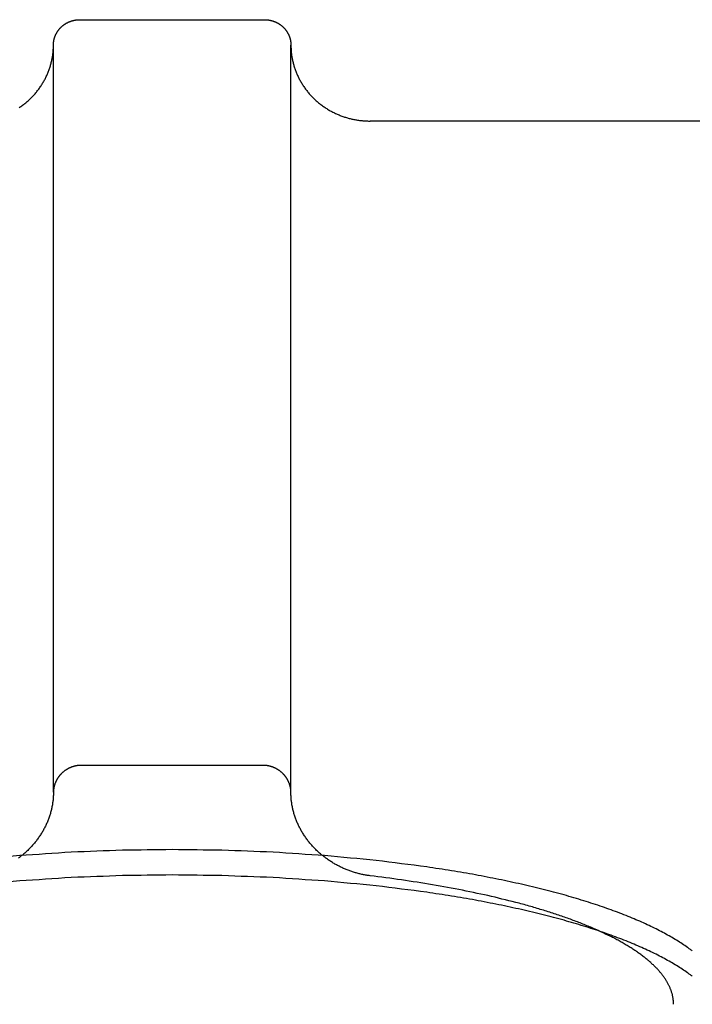
# Model space of a CAD drawing. Units: inches. Extents: x -3402 to 3730, y -1367 to 6062.
# Drawn here: x 202 to 227, y 2177 to 2214 of the extents above; entities that cross this region are included whole.
import ezdxf

# ---------------------------------------------------------------- set-up
doc = ezdxf.new("R2010")
doc.units = ezdxf.units.IN
doc.layers.add('Elverdal_Swing', color=7, linetype='Continuous', true_color=0xb5c1a2)

msp = doc.modelspace()

# ---------------------------------------------------------------- linework, layer by layer
at = {"layer": 'Elverdal_Swing'}
for points in [[(203.898, 2213.852), (203.906, 2213.853), (203.914, 2213.855), (203.921, 2213.856)], [(203.921, 2213.856), (203.929, 2213.857), (203.937, 2213.858), (203.945, 2213.86)], [(203.945, 2213.86), (203.952, 2213.861), (203.96, 2213.862), (203.968, 2213.863)], [(203.968, 2213.863), (203.975, 2213.864), (203.983, 2213.865), (203.991, 2213.866)], [(203.991, 2213.866), (203.998, 2213.866), (204.006, 2213.867), (204.014, 2213.868)], [(204.014, 2213.868), (204.021, 2213.869), (204.029, 2213.869), (204.036, 2213.87)], [(204.036, 2213.87), (204.044, 2213.87), (204.051, 2213.871), (204.059, 2213.871)], [(204.059, 2213.871), (204.066, 2213.871), (204.074, 2213.872), (204.081, 2213.872)], [(204.081, 2213.872), (204.089, 2213.872), (204.096, 2213.872), (204.103, 2213.872)], [(204.103, 2213.872), (206.437, 2213.872), (208.77, 2213.872), (211.103, 2213.872)], [(211.103, 2213.872), (211.11, 2213.872), (211.117, 2213.872), (211.125, 2213.872)], [(211.125, 2213.872), (211.132, 2213.872), (211.14, 2213.871), (211.147, 2213.871)], [(211.147, 2213.871), (211.155, 2213.871), (211.162, 2213.87), (211.17, 2213.87)], [(211.17, 2213.87), (211.177, 2213.869), (211.185, 2213.869), (211.192, 2213.868)], [(211.192, 2213.868), (211.2, 2213.867), (211.208, 2213.866), (211.215, 2213.866)], [(211.215, 2213.866), (211.223, 2213.865), (211.231, 2213.864), (211.238, 2213.863)], [(211.238, 2213.863), (211.246, 2213.862), (211.254, 2213.861), (211.261, 2213.86)], [(211.261, 2213.86), (211.269, 2213.858), (211.277, 2213.857), (211.285, 2213.856)], [(211.285, 2213.856), (211.292, 2213.855), (211.3, 2213.853), (211.308, 2213.852)], [(203.296, 2213.478), (203.301, 2213.485), (203.306, 2213.491), (203.311, 2213.498)], [(203.311, 2213.498), (203.317, 2213.504), (203.322, 2213.511), (203.327, 2213.517)], [(203.327, 2213.517), (203.333, 2213.524), (203.338, 2213.53), (203.344, 2213.536)], [(203.344, 2213.536), (203.349, 2213.542), (203.355, 2213.548), (203.361, 2213.555)], [(203.361, 2213.555), (203.367, 2213.561), (203.372, 2213.567), (203.378, 2213.573)], [(203.378, 2213.573), (203.384, 2213.579), (203.39, 2213.585), (203.397, 2213.591)], [(203.397, 2213.591), (203.403, 2213.597), (203.409, 2213.603), (203.415, 2213.608)], [(203.415, 2213.608), (203.421, 2213.614), (203.428, 2213.62), (203.434, 2213.625)], [(203.434, 2213.625), (203.44, 2213.631), (203.447, 2213.636), (203.453, 2213.641)], [(203.453, 2213.641), (203.46, 2213.647), (203.467, 2213.652), (203.473, 2213.658)], [(203.473, 2213.658), (203.48, 2213.662), (203.487, 2213.667), (203.493, 2213.672)], [(203.493, 2213.672), (203.5, 2213.677), (203.507, 2213.683), (203.514, 2213.688)], [(203.514, 2213.688), (203.521, 2213.692), (203.528, 2213.697), (203.535, 2213.702)], [(203.535, 2213.702), (203.542, 2213.706), (203.549, 2213.711), (203.556, 2213.716)], [(203.556, 2213.716), (203.564, 2213.72), (203.571, 2213.724), (203.578, 2213.728)], [(203.578, 2213.728), (203.585, 2213.733), (203.593, 2213.737), (203.6, 2213.741)], [(203.6, 2213.741), (203.607, 2213.745), (203.614, 2213.749), (203.622, 2213.753)], [(203.622, 2213.753), (203.629, 2213.757), (203.637, 2213.761), (203.644, 2213.765)], [(203.644, 2213.765), (203.652, 2213.768), (203.659, 2213.772), (203.667, 2213.775)], [(203.667, 2213.775), (203.674, 2213.779), (203.682, 2213.782), (203.689, 2213.786)], [(203.689, 2213.786), (203.697, 2213.789), (203.705, 2213.792), (203.712, 2213.795)], [(203.712, 2213.795), (203.72, 2213.798), (203.728, 2213.801), (203.735, 2213.804)], [(203.735, 2213.804), (203.743, 2213.807), (203.751, 2213.81), (203.759, 2213.813)], [(203.759, 2213.813), (203.766, 2213.816), (203.774, 2213.819), (203.782, 2213.821)], [(203.782, 2213.821), (203.789, 2213.823), (203.797, 2213.826), (203.805, 2213.828)], [(203.805, 2213.828), (203.813, 2213.83), (203.821, 2213.833), (203.828, 2213.835)], [(203.828, 2213.835), (203.836, 2213.837), (203.844, 2213.839), (203.852, 2213.841)], [(203.852, 2213.841), (203.859, 2213.843), (203.867, 2213.845), (203.875, 2213.847)], [(203.875, 2213.847), (203.883, 2213.849), (203.891, 2213.85), (203.898, 2213.852)], [(211.308, 2213.852), (211.316, 2213.85), (211.323, 2213.849), (211.331, 2213.847)], [(211.331, 2213.847), (211.339, 2213.845), (211.347, 2213.843), (211.354, 2213.841)], [(211.354, 2213.841), (211.362, 2213.839), (211.37, 2213.837), (211.378, 2213.835)], [(211.378, 2213.835), (211.386, 2213.833), (211.393, 2213.83), (211.401, 2213.828)], [(211.401, 2213.828), (211.409, 2213.826), (211.417, 2213.823), (211.424, 2213.821)], [(211.424, 2213.821), (211.432, 2213.819), (211.44, 2213.816), (211.448, 2213.813)], [(211.448, 2213.813), (211.455, 2213.81), (211.463, 2213.807), (211.471, 2213.804)], [(211.471, 2213.804), (211.478, 2213.801), (211.486, 2213.798), (211.494, 2213.795)], [(211.494, 2213.795), (211.501, 2213.792), (211.509, 2213.789), (211.517, 2213.786)], [(211.517, 2213.786), (211.524, 2213.782), (211.532, 2213.779), (211.539, 2213.775)], [(211.539, 2213.775), (211.547, 2213.772), (211.554, 2213.768), (211.562, 2213.765)], [(211.562, 2213.765), (211.569, 2213.761), (211.577, 2213.757), (211.584, 2213.753)], [(211.584, 2213.753), (211.592, 2213.749), (211.599, 2213.745), (211.606, 2213.741)], [(211.606, 2213.741), (211.614, 2213.737), (211.621, 2213.733), (211.628, 2213.728)], [(211.628, 2213.728), (211.635, 2213.724), (211.643, 2213.72), (211.65, 2213.716)], [(211.65, 2213.716), (211.657, 2213.711), (211.664, 2213.706), (211.671, 2213.702)], [(211.671, 2213.702), (211.678, 2213.697), (211.685, 2213.692), (211.692, 2213.688)], [(211.692, 2213.688), (211.699, 2213.683), (211.706, 2213.677), (211.713, 2213.672)], [(211.713, 2213.672), (211.72, 2213.667), (211.726, 2213.662), (211.733, 2213.658)], [(211.733, 2213.658), (211.74, 2213.652), (211.746, 2213.647), (211.753, 2213.641)], [(211.753, 2213.641), (211.759, 2213.636), (211.766, 2213.631), (211.772, 2213.625)], [(211.772, 2213.625), (211.779, 2213.62), (211.785, 2213.614), (211.791, 2213.608)], [(211.791, 2213.608), (211.797, 2213.603), (211.804, 2213.597), (211.81, 2213.591)], [(211.81, 2213.591), (211.816, 2213.585), (211.822, 2213.579), (211.828, 2213.573)], [(211.828, 2213.573), (211.834, 2213.567), (211.839, 2213.561), (211.845, 2213.555)], [(211.845, 2213.555), (211.851, 2213.548), (211.857, 2213.542), (211.862, 2213.536)], [(211.862, 2213.536), (211.868, 2213.53), (211.873, 2213.524), (211.879, 2213.517)], [(211.879, 2213.517), (211.884, 2213.511), (211.89, 2213.504), (211.895, 2213.498)], [(211.895, 2213.498), (211.9, 2213.491), (211.905, 2213.485), (211.91, 2213.478)], [(203.125, 2213.109), (203.127, 2213.116), (203.128, 2213.124), (203.13, 2213.131)], [(203.13, 2213.131), (203.132, 2213.139), (203.134, 2213.146), (203.136, 2213.154)], [(203.136, 2213.154), (203.138, 2213.161), (203.14, 2213.169), (203.142, 2213.176)], [(203.142, 2213.176), (203.145, 2213.183), (203.147, 2213.191), (203.149, 2213.198)], [(203.149, 2213.198), (203.152, 2213.206), (203.154, 2213.213), (203.157, 2213.221)], [(203.157, 2213.221), (203.159, 2213.228), (203.162, 2213.236), (203.165, 2213.243)], [(203.165, 2213.243), (203.168, 2213.25), (203.171, 2213.258), (203.174, 2213.265)], [(203.174, 2213.265), (203.177, 2213.273), (203.18, 2213.28), (203.183, 2213.287)], [(203.183, 2213.287), (203.187, 2213.295), (203.19, 2213.302), (203.193, 2213.31)], [(203.193, 2213.31), (203.197, 2213.317), (203.2, 2213.324), (203.204, 2213.331)], [(203.204, 2213.331), (203.208, 2213.338), (203.212, 2213.346), (203.215, 2213.353)], [(203.215, 2213.353), (203.219, 2213.36), (203.223, 2213.367), (203.227, 2213.374)], [(203.227, 2213.374), (203.231, 2213.381), (203.236, 2213.388), (203.24, 2213.395)], [(203.24, 2213.395), (203.244, 2213.403), (203.249, 2213.409), (203.253, 2213.417)], [(203.253, 2213.417), (203.257, 2213.423), (203.262, 2213.43), (203.267, 2213.437)], [(203.267, 2213.437), (203.271, 2213.444), (203.276, 2213.451), (203.281, 2213.458)], [(203.281, 2213.458), (203.286, 2213.464), (203.291, 2213.471), (203.296, 2213.478)], [(211.91, 2213.478), (211.915, 2213.471), (211.92, 2213.464), (211.925, 2213.458)], [(211.925, 2213.458), (211.93, 2213.451), (211.935, 2213.444), (211.94, 2213.437)], [(211.94, 2213.437), (211.944, 2213.43), (211.949, 2213.423), (211.953, 2213.417)], [(211.953, 2213.417), (211.958, 2213.409), (211.962, 2213.403), (211.966, 2213.395)], [(211.966, 2213.395), (211.971, 2213.388), (211.975, 2213.381), (211.979, 2213.374)], [(211.979, 2213.374), (211.983, 2213.367), (211.987, 2213.36), (211.991, 2213.353)], [(211.991, 2213.353), (211.995, 2213.346), (211.998, 2213.338), (212.002, 2213.331)], [(212.002, 2213.331), (212.006, 2213.324), (212.009, 2213.317), (212.013, 2213.31)], [(212.013, 2213.31), (212.016, 2213.302), (212.02, 2213.295), (212.023, 2213.287)], [(212.023, 2213.287), (212.026, 2213.28), (212.029, 2213.273), (212.032, 2213.265)], [(212.032, 2213.265), (212.035, 2213.258), (212.038, 2213.25), (212.041, 2213.243)], [(212.041, 2213.243), (212.044, 2213.236), (212.047, 2213.228), (212.049, 2213.221)], [(212.049, 2213.221), (212.052, 2213.213), (212.054, 2213.206), (212.057, 2213.198)], [(212.057, 2213.198), (212.059, 2213.191), (212.062, 2213.183), (212.064, 2213.176)], [(212.064, 2213.176), (212.066, 2213.169), (212.068, 2213.161), (212.07, 2213.154)], [(212.07, 2213.154), (212.072, 2213.146), (212.074, 2213.139), (212.076, 2213.131)], [(212.076, 2213.131), (212.078, 2213.124), (212.08, 2213.116), (212.081, 2213.109)], [(203.097, 2212.718), (203.098, 2212.74), (203.099, 2212.762), (203.101, 2212.784)], [(203.101, 2212.784), (203.101, 2212.805), (203.102, 2212.826), (203.103, 2212.848)], [(203.103, 2212.848), (203.103, 2212.869), (203.103, 2212.89), (203.104, 2212.912)], [(203.104, 2212.933), (203.104, 2212.94), (203.104, 2212.948), (203.105, 2212.955)], [(203.104, 2212.912), (203.104, 2212.919), (203.104, 2212.926), (203.104, 2212.933)], [(203.104, 2184.596), (203.104, 2194.035), (203.104, 2203.473), (203.104, 2212.912)], [(203.105, 2212.955), (203.105, 2212.962), (203.105, 2212.969), (203.106, 2212.976)], [(203.106, 2212.976), (203.106, 2212.983), (203.107, 2212.991), (203.108, 2212.998)], [(203.108, 2212.998), (203.108, 2213.006), (203.109, 2213.013), (203.11, 2213.02)], [(203.11, 2213.02), (203.111, 2213.027), (203.112, 2213.035), (203.113, 2213.042)], [(203.113, 2213.042), (203.114, 2213.049), (203.115, 2213.057), (203.116, 2213.064)], [(203.116, 2213.064), (203.118, 2213.072), (203.119, 2213.079), (203.12, 2213.086)], [(203.12, 2213.086), (203.122, 2213.094), (203.123, 2213.101), (203.125, 2213.109)], [(212.081, 2213.109), (212.083, 2213.101), (212.084, 2213.094), (212.086, 2213.086)], [(212.086, 2213.086), (212.087, 2213.079), (212.089, 2213.072), (212.09, 2213.064)], [(212.09, 2213.064), (212.091, 2213.057), (212.092, 2213.049), (212.093, 2213.042)], [(212.093, 2213.042), (212.094, 2213.035), (212.095, 2213.027), (212.096, 2213.02)], [(212.096, 2213.02), (212.097, 2213.013), (212.098, 2213.006), (212.099, 2212.998)], [(212.099, 2212.998), (212.099, 2212.991), (212.1, 2212.983), (212.1, 2212.976)], [(212.1, 2212.976), (212.101, 2212.969), (212.101, 2212.962), (212.102, 2212.955)], [(212.102, 2212.955), (212.102, 2212.948), (212.102, 2212.94), (212.102, 2212.933)], [(212.102, 2212.933), (212.102, 2212.926), (212.102, 2212.919), (212.103, 2212.912)], [(212.103, 2184.596), (212.103, 2194.035), (212.103, 2203.473), (212.103, 2212.912)], [(212.103, 2212.912), (212.103, 2212.89), (212.103, 2212.869), (212.103, 2212.848)], [(212.103, 2212.848), (212.104, 2212.826), (212.105, 2212.805), (212.106, 2212.784)], [(212.106, 2212.784), (212.107, 2212.762), (212.108, 2212.74), (212.109, 2212.718)], [(203.04, 2212.321), (203.044, 2212.343), (203.049, 2212.365), (203.053, 2212.388)], [(203.053, 2212.388), (203.058, 2212.41), (203.062, 2212.432), (203.066, 2212.455)], [(203.066, 2212.455), (203.069, 2212.476), (203.072, 2212.499), (203.076, 2212.521)], [(203.076, 2212.521), (203.079, 2212.543), (203.082, 2212.565), (203.084, 2212.587)], [(203.084, 2212.587), (203.087, 2212.609), (203.089, 2212.631), (203.091, 2212.653)], [(203.091, 2212.653), (203.093, 2212.675), (203.095, 2212.697), (203.097, 2212.718)], [(212.109, 2212.718), (212.111, 2212.697), (212.113, 2212.675), (212.115, 2212.653)], [(212.115, 2212.653), (212.117, 2212.631), (212.119, 2212.609), (212.122, 2212.587)], [(212.122, 2212.587), (212.125, 2212.565), (212.127, 2212.543), (212.13, 2212.521)], [(212.13, 2212.521), (212.134, 2212.499), (212.137, 2212.476), (212.141, 2212.455)], [(212.141, 2212.455), (212.145, 2212.432), (212.149, 2212.41), (212.153, 2212.388)], [(212.153, 2212.388), (212.157, 2212.365), (212.162, 2212.343), (212.166, 2212.321)], [(202.944, 2211.985), (202.952, 2212.008), (202.959, 2212.03), (202.967, 2212.052)], [(202.967, 2212.052), (202.974, 2212.075), (202.981, 2212.097), (202.988, 2212.119)], [(202.988, 2212.119), (202.994, 2212.142), (203.001, 2212.164), (203.007, 2212.187)], [(203.007, 2212.187), (203.013, 2212.209), (203.018, 2212.231), (203.024, 2212.254)], [(203.024, 2212.254), (203.029, 2212.276), (203.035, 2212.298), (203.04, 2212.321)], [(212.166, 2212.321), (212.172, 2212.298), (212.177, 2212.276), (212.182, 2212.254)], [(212.182, 2212.254), (212.188, 2212.231), (212.193, 2212.209), (212.199, 2212.187)], [(212.199, 2212.187), (212.206, 2212.164), (212.212, 2212.142), (212.218, 2212.119)], [(212.218, 2212.119), (212.225, 2212.097), (212.232, 2212.075), (212.239, 2212.052)], [(212.239, 2212.052), (212.247, 2212.03), (212.255, 2212.008), (212.262, 2211.985)], [(202.769, 2211.589), (202.78, 2211.611), (202.791, 2211.632), (202.802, 2211.654)], [(202.802, 2211.654), (202.813, 2211.676), (202.824, 2211.698), (202.834, 2211.719)], [(202.834, 2211.719), (202.845, 2211.741), (202.855, 2211.763), (202.865, 2211.785)], [(202.865, 2211.785), (202.874, 2211.807), (202.883, 2211.83), (202.893, 2211.852)], [(202.893, 2211.852), (202.902, 2211.874), (202.911, 2211.896), (202.919, 2211.918)], [(202.919, 2211.918), (202.928, 2211.941), (202.936, 2211.963), (202.944, 2211.985)], [(212.262, 2211.985), (212.27, 2211.963), (212.278, 2211.941), (212.287, 2211.918)], [(212.287, 2211.918), (212.296, 2211.896), (212.304, 2211.874), (212.313, 2211.852)], [(212.313, 2211.852), (212.323, 2211.83), (212.332, 2211.807), (212.341, 2211.785)], [(212.341, 2211.785), (212.352, 2211.763), (212.362, 2211.741), (212.372, 2211.719)], [(212.372, 2211.719), (212.382, 2211.698), (212.393, 2211.676), (212.404, 2211.654)], [(212.404, 2211.654), (212.415, 2211.632), (212.426, 2211.611), (212.438, 2211.589)], [(202.527, 2211.214), (202.542, 2211.234), (202.557, 2211.254), (202.572, 2211.274)], [(202.572, 2211.274), (202.586, 2211.295), (202.6, 2211.315), (202.615, 2211.336)], [(202.615, 2211.336), (202.628, 2211.357), (202.642, 2211.377), (202.656, 2211.398)], [(202.656, 2211.398), (202.669, 2211.419), (202.682, 2211.44), (202.695, 2211.461)], [(202.695, 2211.461), (202.708, 2211.482), (202.72, 2211.503), (202.733, 2211.524)], [(202.733, 2211.524), (202.745, 2211.546), (202.757, 2211.568), (202.769, 2211.589)], [(212.438, 2211.589), (212.45, 2211.568), (212.461, 2211.546), (212.473, 2211.524)], [(212.473, 2211.524), (212.486, 2211.503), (212.498, 2211.482), (212.511, 2211.461)], [(212.511, 2211.461), (212.524, 2211.44), (212.537, 2211.419), (212.55, 2211.398)], [(212.55, 2211.398), (212.564, 2211.377), (212.578, 2211.357), (212.592, 2211.336)], [(212.592, 2211.336), (212.606, 2211.315), (212.62, 2211.295), (212.634, 2211.274)], [(212.634, 2211.274), (212.649, 2211.254), (212.664, 2211.234), (212.679, 2211.214)], [(202.169, 2210.823), (202.188, 2210.841), (202.206, 2210.858), (202.225, 2210.876)], [(202.225, 2210.876), (202.243, 2210.893), (202.261, 2210.911), (202.279, 2210.928)], [(202.279, 2210.928), (202.297, 2210.947), (202.314, 2210.965), (202.332, 2210.983)], [(202.332, 2210.983), (202.349, 2211.002), (202.366, 2211.02), (202.383, 2211.039)], [(202.383, 2211.039), (202.4, 2211.058), (202.416, 2211.077), (202.433, 2211.096)], [(202.433, 2211.096), (202.449, 2211.116), (202.465, 2211.135), (202.481, 2211.155)], [(202.481, 2211.155), (202.496, 2211.175), (202.512, 2211.195), (202.527, 2211.214)], [(212.679, 2211.214), (212.695, 2211.195), (212.71, 2211.175), (212.725, 2211.155)], [(212.725, 2211.155), (212.741, 2211.135), (212.757, 2211.116), (212.774, 2211.096)], [(212.774, 2211.096), (212.79, 2211.077), (212.806, 2211.058), (212.823, 2211.039)], [(212.823, 2211.039), (212.84, 2211.02), (212.857, 2211.002), (212.874, 2210.983)], [(212.874, 2210.983), (212.892, 2210.965), (212.909, 2210.947), (212.927, 2210.928)], [(212.927, 2210.928), (212.945, 2210.911), (212.963, 2210.893), (212.981, 2210.876)], [(212.981, 2210.876), (213, 2210.858), (213.018, 2210.841), (213.037, 2210.823)], [(201.809, 2210.542), (201.83, 2210.557), (201.851, 2210.571), (201.872, 2210.585)], [(201.872, 2210.585), (201.893, 2210.6), (201.913, 2210.615), (201.934, 2210.629)], [(201.934, 2210.629), (201.954, 2210.645), (201.974, 2210.66), (201.995, 2210.676)], [(201.995, 2210.676), (202.014, 2210.692), (202.034, 2210.708), (202.054, 2210.723)], [(202.054, 2210.723), (202.074, 2210.74), (202.093, 2210.756), (202.112, 2210.773)], [(202.112, 2210.773), (202.131, 2210.789), (202.15, 2210.806), (202.169, 2210.823)], [(213.037, 2210.823), (213.056, 2210.806), (213.075, 2210.789), (213.094, 2210.773)], [(213.094, 2210.773), (213.113, 2210.756), (213.133, 2210.74), (213.152, 2210.723)], [(213.152, 2210.723), (213.172, 2210.708), (213.192, 2210.692), (213.212, 2210.676)], [(213.212, 2210.676), (213.232, 2210.66), (213.252, 2210.645), (213.272, 2210.629)], [(213.272, 2210.629), (213.293, 2210.615), (213.313, 2210.6), (213.334, 2210.585)], [(213.334, 2210.585), (213.355, 2210.571), (213.376, 2210.557), (213.397, 2210.542)], [(213.397, 2210.542), (213.418, 2210.529), (213.439, 2210.515), (213.461, 2210.501)], [(213.461, 2210.501), (213.482, 2210.488), (213.504, 2210.475), (213.526, 2210.461)], [(213.526, 2210.461), (213.547, 2210.449), (213.569, 2210.436), (213.591, 2210.423)], [(213.591, 2210.423), (213.613, 2210.411), (213.635, 2210.399), (213.657, 2210.387)], [(213.657, 2210.387), (213.68, 2210.376), (213.702, 2210.365), (213.725, 2210.353)], [(213.725, 2210.353), (213.747, 2210.342), (213.77, 2210.331), (213.792, 2210.32)], [(213.792, 2210.32), (213.815, 2210.31), (213.838, 2210.3), (213.86, 2210.29)], [(213.86, 2210.29), (213.883, 2210.28), (213.906, 2210.271), (213.929, 2210.261)], [(213.929, 2210.261), (213.952, 2210.252), (213.975, 2210.243), (213.998, 2210.234)], [(213.998, 2210.234), (214.021, 2210.226), (214.044, 2210.217), (214.067, 2210.208)], [(214.067, 2210.208), (214.091, 2210.2), (214.114, 2210.192), (214.137, 2210.184)], [(214.137, 2210.184), (214.16, 2210.177), (214.184, 2210.17), (214.207, 2210.163)], [(214.207, 2210.163), (214.23, 2210.156), (214.254, 2210.149), (214.277, 2210.143)], [(214.277, 2210.143), (214.3, 2210.136), (214.324, 2210.13), (214.347, 2210.124)], [(214.347, 2210.124), (214.37, 2210.119), (214.393, 2210.113), (214.417, 2210.108)], [(214.417, 2210.108), (214.44, 2210.103), (214.463, 2210.098), (214.487, 2210.093)], [(214.487, 2210.093), (214.51, 2210.088), (214.533, 2210.084), (214.556, 2210.079)], [(214.556, 2210.079), (214.58, 2210.076), (214.603, 2210.072), (214.626, 2210.068)], [(214.626, 2210.068), (214.649, 2210.065), (214.672, 2210.061), (214.695, 2210.058)], [(214.695, 2210.058), (214.718, 2210.056), (214.741, 2210.052), (214.764, 2210.05)], [(214.764, 2210.05), (214.787, 2210.048), (214.81, 2210.046), (214.833, 2210.043)], [(214.833, 2210.043), (214.855, 2210.042), (214.878, 2210.04), (214.901, 2210.038)], [(214.901, 2210.038), (214.923, 2210.037), (214.946, 2210.036), (214.968, 2210.034)], [(214.968, 2210.034), (214.991, 2210.034), (215.013, 2210.033), (215.036, 2210.032)], [(215.036, 2210.032), (215.058, 2210.032), (215.08, 2210.032), (215.102, 2210.032)], [(252.598, 2210.032), (240.099, 2210.032), (227.601, 2210.032), (215.102, 2210.032)], [(203.679, 2185.503), (203.672, 2185.499), (203.665, 2185.495), (203.657, 2185.491)], [(203.701, 2185.513), (203.694, 2185.51), (203.687, 2185.506), (203.679, 2185.503)], [(203.724, 2185.524), (203.717, 2185.52), (203.709, 2185.517), (203.701, 2185.513)], [(203.747, 2185.534), (203.739, 2185.53), (203.732, 2185.527), (203.724, 2185.524)], [(203.769, 2185.543), (203.762, 2185.54), (203.754, 2185.537), (203.747, 2185.534)], [(203.792, 2185.552), (203.785, 2185.549), (203.777, 2185.546), (203.769, 2185.543)], [(203.816, 2185.56), (203.808, 2185.558), (203.8, 2185.555), (203.792, 2185.552)], [(203.839, 2185.568), (203.831, 2185.566), (203.823, 2185.563), (203.816, 2185.56)], [(203.863, 2185.575), (203.855, 2185.573), (203.847, 2185.57), (203.839, 2185.568)], [(203.886, 2185.582), (203.878, 2185.58), (203.87, 2185.577), (203.863, 2185.575)], [(203.91, 2185.588), (203.902, 2185.586), (203.894, 2185.584), (203.886, 2185.582)], [(203.934, 2185.593), (203.926, 2185.592), (203.918, 2185.59), (203.91, 2185.588)], [(203.958, 2185.599), (203.95, 2185.597), (203.942, 2185.595), (203.934, 2185.593)], [(203.982, 2185.603), (203.974, 2185.601), (203.966, 2185.6), (203.958, 2185.599)], [(204.006, 2185.607), (203.998, 2185.606), (203.99, 2185.604), (203.982, 2185.603)], [(204.03, 2185.61), (204.022, 2185.609), (204.014, 2185.608), (204.006, 2185.607)], [(204.055, 2185.613), (204.047, 2185.612), (204.039, 2185.611), (204.03, 2185.61)], [(204.079, 2185.615), (204.071, 2185.614), (204.063, 2185.613), (204.055, 2185.613)], [(204.103, 2185.616), (204.095, 2185.616), (204.087, 2185.616), (204.079, 2185.615)], [(211.103, 2185.616), (208.77, 2185.616), (206.437, 2185.616), (204.103, 2185.616)], [(211.127, 2185.615), (211.119, 2185.616), (211.111, 2185.616), (211.103, 2185.616)], [(211.151, 2185.613), (211.143, 2185.613), (211.135, 2185.614), (211.127, 2185.615)], [(211.176, 2185.61), (211.168, 2185.611), (211.16, 2185.612), (211.151, 2185.613)], [(211.2, 2185.607), (211.192, 2185.608), (211.184, 2185.609), (211.176, 2185.61)], [(211.224, 2185.603), (211.216, 2185.604), (211.208, 2185.606), (211.2, 2185.607)], [(211.248, 2185.599), (211.24, 2185.6), (211.232, 2185.601), (211.224, 2185.603)], [(211.272, 2185.593), (211.264, 2185.595), (211.256, 2185.597), (211.248, 2185.599)], [(211.296, 2185.588), (211.288, 2185.59), (211.28, 2185.592), (211.272, 2185.593)], [(211.32, 2185.582), (211.312, 2185.584), (211.304, 2185.586), (211.296, 2185.588)], [(211.344, 2185.575), (211.336, 2185.577), (211.328, 2185.58), (211.32, 2185.582)], [(211.367, 2185.568), (211.359, 2185.57), (211.351, 2185.573), (211.344, 2185.575)], [(211.39, 2185.56), (211.383, 2185.563), (211.375, 2185.566), (211.367, 2185.568)], [(211.414, 2185.552), (211.406, 2185.555), (211.398, 2185.558), (211.39, 2185.56)], [(211.437, 2185.543), (211.429, 2185.546), (211.421, 2185.549), (211.414, 2185.552)], [(211.46, 2185.534), (211.452, 2185.537), (211.444, 2185.54), (211.437, 2185.543)], [(211.482, 2185.524), (211.475, 2185.527), (211.467, 2185.53), (211.46, 2185.534)], [(211.505, 2185.513), (211.497, 2185.517), (211.49, 2185.52), (211.482, 2185.524)], [(211.527, 2185.503), (211.519, 2185.506), (211.512, 2185.51), (211.505, 2185.513)], [(211.549, 2185.491), (211.542, 2185.495), (211.534, 2185.499), (211.527, 2185.503)], [(203.275, 2185.146), (203.271, 2185.139), (203.266, 2185.132), (203.262, 2185.125)], [(203.289, 2185.166), (203.285, 2185.159), (203.28, 2185.152), (203.275, 2185.146)], [(203.304, 2185.186), (203.299, 2185.179), (203.294, 2185.172), (203.289, 2185.166)], [(203.319, 2185.206), (203.314, 2185.199), (203.309, 2185.192), (203.304, 2185.186)], [(203.334, 2185.225), (203.329, 2185.218), (203.324, 2185.212), (203.319, 2185.206)], [(203.35, 2185.244), (203.345, 2185.237), (203.339, 2185.231), (203.334, 2185.225)], [(203.366, 2185.262), (203.361, 2185.256), (203.356, 2185.25), (203.35, 2185.244)], [(203.383, 2185.281), (203.378, 2185.275), (203.372, 2185.269), (203.366, 2185.262)], [(203.401, 2185.298), (203.395, 2185.292), (203.389, 2185.287), (203.383, 2185.281)], [(203.418, 2185.317), (203.412, 2185.31), (203.406, 2185.304), (203.401, 2185.298)], [(203.436, 2185.333), (203.43, 2185.328), (203.424, 2185.322), (203.418, 2185.317)], [(203.455, 2185.35), (203.449, 2185.344), (203.442, 2185.339), (203.436, 2185.333)], [(203.473, 2185.366), (203.467, 2185.361), (203.461, 2185.355), (203.455, 2185.35)], [(203.493, 2185.381), (203.486, 2185.376), (203.48, 2185.371), (203.473, 2185.366)], [(203.512, 2185.397), (203.506, 2185.392), (203.499, 2185.387), (203.493, 2185.381)], [(203.532, 2185.412), (203.525, 2185.407), (203.519, 2185.402), (203.512, 2185.397)], [(203.552, 2185.426), (203.545, 2185.421), (203.539, 2185.416), (203.532, 2185.412)], [(203.572, 2185.44), (203.566, 2185.435), (203.559, 2185.431), (203.552, 2185.426)], [(203.593, 2185.454), (203.586, 2185.449), (203.579, 2185.445), (203.572, 2185.44)], [(203.614, 2185.467), (203.607, 2185.462), (203.6, 2185.458), (203.593, 2185.454)], [(203.636, 2185.479), (203.629, 2185.474), (203.622, 2185.471), (203.614, 2185.467)], [(203.657, 2185.491), (203.65, 2185.487), (203.643, 2185.483), (203.636, 2185.479)], [(211.571, 2185.479), (211.563, 2185.483), (211.556, 2185.487), (211.549, 2185.491)], [(211.592, 2185.467), (211.585, 2185.471), (211.578, 2185.474), (211.571, 2185.479)], [(211.613, 2185.454), (211.606, 2185.458), (211.599, 2185.462), (211.592, 2185.467)], [(211.634, 2185.44), (211.627, 2185.445), (211.62, 2185.449), (211.613, 2185.454)], [(211.654, 2185.426), (211.647, 2185.431), (211.64, 2185.435), (211.634, 2185.44)], [(211.674, 2185.412), (211.668, 2185.416), (211.661, 2185.421), (211.654, 2185.426)], [(211.694, 2185.397), (211.688, 2185.402), (211.681, 2185.407), (211.674, 2185.412)], [(211.714, 2185.381), (211.707, 2185.387), (211.701, 2185.392), (211.694, 2185.397)], [(211.733, 2185.366), (211.726, 2185.371), (211.72, 2185.376), (211.714, 2185.381)], [(211.752, 2185.35), (211.745, 2185.355), (211.739, 2185.361), (211.733, 2185.366)], [(211.77, 2185.333), (211.764, 2185.339), (211.758, 2185.344), (211.752, 2185.35)], [(211.788, 2185.317), (211.782, 2185.322), (211.776, 2185.328), (211.77, 2185.333)], [(211.806, 2185.298), (211.8, 2185.304), (211.794, 2185.31), (211.788, 2185.317)], [(211.823, 2185.281), (211.817, 2185.287), (211.811, 2185.292), (211.806, 2185.298)], [(211.84, 2185.262), (211.834, 2185.269), (211.828, 2185.275), (211.823, 2185.281)], [(211.856, 2185.244), (211.851, 2185.25), (211.845, 2185.256), (211.84, 2185.262)], [(211.872, 2185.225), (211.867, 2185.231), (211.861, 2185.237), (211.856, 2185.244)], [(211.887, 2185.206), (211.882, 2185.212), (211.877, 2185.218), (211.872, 2185.225)], [(211.902, 2185.186), (211.897, 2185.192), (211.892, 2185.199), (211.887, 2185.206)], [(211.917, 2185.166), (211.912, 2185.172), (211.907, 2185.179), (211.902, 2185.186)], [(211.931, 2185.146), (211.926, 2185.152), (211.922, 2185.159), (211.917, 2185.166)], [(211.945, 2185.125), (211.94, 2185.132), (211.936, 2185.139), (211.931, 2185.146)], [(203.119, 2184.763), (203.117, 2184.755), (203.116, 2184.747), (203.115, 2184.739)], [(203.123, 2184.787), (203.122, 2184.779), (203.12, 2184.771), (203.119, 2184.763)], [(203.128, 2184.811), (203.127, 2184.803), (203.125, 2184.795), (203.123, 2184.787)], [(203.134, 2184.835), (203.132, 2184.827), (203.13, 2184.819), (203.128, 2184.811)], [(203.141, 2184.858), (203.138, 2184.85), (203.136, 2184.842), (203.134, 2184.835)], [(203.148, 2184.881), (203.145, 2184.873), (203.143, 2184.866), (203.141, 2184.858)], [(203.155, 2184.904), (203.153, 2184.896), (203.15, 2184.889), (203.148, 2184.881)], [(203.163, 2184.927), (203.161, 2184.92), (203.158, 2184.912), (203.155, 2184.904)], [(203.172, 2184.95), (203.169, 2184.942), (203.166, 2184.935), (203.163, 2184.927)], [(203.181, 2184.973), (203.178, 2184.965), (203.175, 2184.958), (203.172, 2184.95)], [(203.191, 2184.995), (203.188, 2184.988), (203.185, 2184.98), (203.181, 2184.973)], [(203.202, 2185.018), (203.198, 2185.01), (203.195, 2185.002), (203.191, 2184.995)], [(203.213, 2185.04), (203.209, 2185.032), (203.205, 2185.025), (203.202, 2185.018)], [(203.224, 2185.061), (203.22, 2185.054), (203.216, 2185.047), (203.213, 2185.04)], [(203.236, 2185.083), (203.232, 2185.076), (203.228, 2185.068), (203.224, 2185.061)], [(203.249, 2185.104), (203.244, 2185.097), (203.24, 2185.09), (203.236, 2185.083)], [(203.262, 2185.125), (203.257, 2185.118), (203.253, 2185.111), (203.249, 2185.104)], [(211.957, 2185.104), (211.953, 2185.111), (211.949, 2185.118), (211.945, 2185.125)], [(211.97, 2185.083), (211.966, 2185.09), (211.962, 2185.097), (211.957, 2185.104)], [(211.982, 2185.061), (211.978, 2185.068), (211.974, 2185.076), (211.97, 2185.083)], [(211.994, 2185.04), (211.99, 2185.047), (211.986, 2185.054), (211.982, 2185.061)], [(212.004, 2185.018), (212.001, 2185.025), (211.997, 2185.032), (211.994, 2185.04)], [(212.015, 2184.995), (212.011, 2185.002), (212.008, 2185.01), (212.004, 2185.018)], [(212.025, 2184.973), (212.021, 2184.98), (212.018, 2184.988), (212.015, 2184.995)], [(212.034, 2184.95), (212.031, 2184.958), (212.028, 2184.965), (212.025, 2184.973)], [(212.043, 2184.927), (212.04, 2184.935), (212.037, 2184.942), (212.034, 2184.95)], [(212.051, 2184.904), (212.048, 2184.912), (212.046, 2184.92), (212.043, 2184.927)], [(212.058, 2184.881), (212.056, 2184.889), (212.053, 2184.896), (212.051, 2184.904)], [(212.066, 2184.858), (212.063, 2184.866), (212.061, 2184.873), (212.058, 2184.881)], [(212.072, 2184.835), (212.07, 2184.842), (212.068, 2184.85), (212.066, 2184.858)], [(212.078, 2184.811), (212.076, 2184.819), (212.074, 2184.827), (212.072, 2184.835)], [(212.083, 2184.787), (212.081, 2184.795), (212.079, 2184.803), (212.078, 2184.811)], [(212.088, 2184.763), (212.086, 2184.771), (212.085, 2184.779), (212.083, 2184.787)], [(212.092, 2184.739), (212.09, 2184.747), (212.089, 2184.755), (212.088, 2184.763)], [(203.1, 2184.45), (203.098, 2184.425), (203.097, 2184.401), (203.095, 2184.376)], [(203.103, 2184.523), (203.102, 2184.499), (203.101, 2184.474), (203.1, 2184.45)], [(203.104, 2184.596), (203.103, 2184.572), (203.103, 2184.547), (203.103, 2184.523)], [(203.105, 2184.644), (203.104, 2184.636), (203.104, 2184.628), (203.104, 2184.62)], [(203.104, 2184.62), (203.104, 2184.612), (203.104, 2184.604), (203.104, 2184.596)], [(203.106, 2184.668), (203.106, 2184.66), (203.105, 2184.652), (203.105, 2184.644)], [(203.109, 2184.692), (203.108, 2184.684), (203.107, 2184.676), (203.106, 2184.668)], [(203.111, 2184.716), (203.11, 2184.708), (203.11, 2184.7), (203.109, 2184.692)], [(203.115, 2184.739), (203.114, 2184.732), (203.112, 2184.724), (203.111, 2184.716)], [(212.095, 2184.716), (212.094, 2184.724), (212.093, 2184.732), (212.092, 2184.739)], [(212.098, 2184.692), (212.097, 2184.7), (212.096, 2184.708), (212.095, 2184.716)], [(212.1, 2184.668), (212.099, 2184.676), (212.098, 2184.684), (212.098, 2184.692)], [(212.101, 2184.644), (212.101, 2184.652), (212.1, 2184.66), (212.1, 2184.668)], [(212.102, 2184.62), (212.102, 2184.628), (212.102, 2184.636), (212.101, 2184.644)], [(212.103, 2184.596), (212.102, 2184.604), (212.102, 2184.612), (212.102, 2184.62)], [(212.103, 2184.523), (212.103, 2184.547), (212.103, 2184.572), (212.103, 2184.596)], [(212.106, 2184.45), (212.106, 2184.474), (212.104, 2184.499), (212.103, 2184.523)], [(212.111, 2184.376), (212.11, 2184.401), (212.108, 2184.425), (212.106, 2184.45)], [(203.042, 2184.012), (203.037, 2183.988), (203.031, 2183.964), (203.026, 2183.94)], [(203.056, 2184.084), (203.052, 2184.06), (203.047, 2184.036), (203.042, 2184.012)], [(203.069, 2184.157), (203.065, 2184.133), (203.061, 2184.108), (203.056, 2184.084)], [(203.079, 2184.23), (203.076, 2184.206), (203.072, 2184.181), (203.069, 2184.157)], [(203.088, 2184.303), (203.085, 2184.279), (203.082, 2184.254), (203.079, 2184.23)], [(203.095, 2184.376), (203.093, 2184.352), (203.09, 2184.328), (203.088, 2184.303)], [(212.118, 2184.303), (212.116, 2184.328), (212.113, 2184.352), (212.111, 2184.376)], [(212.127, 2184.23), (212.124, 2184.254), (212.121, 2184.279), (212.118, 2184.303)], [(212.137, 2184.157), (212.134, 2184.181), (212.13, 2184.206), (212.127, 2184.23)], [(212.15, 2184.084), (212.146, 2184.108), (212.141, 2184.133), (212.137, 2184.157)], [(212.164, 2184.012), (212.159, 2184.036), (212.154, 2184.06), (212.15, 2184.084)], [(212.18, 2183.94), (212.175, 2183.964), (212.169, 2183.988), (212.164, 2184.012)], [(202.943, 2183.654), (202.934, 2183.631), (202.926, 2183.607), (202.917, 2183.584)], [(202.966, 2183.725), (202.958, 2183.702), (202.951, 2183.678), (202.943, 2183.654)], [(202.988, 2183.796), (202.981, 2183.773), (202.973, 2183.749), (202.966, 2183.725)], [(203.008, 2183.868), (203.001, 2183.844), (202.995, 2183.82), (202.988, 2183.796)], [(203.026, 2183.94), (203.02, 2183.916), (203.014, 2183.892), (203.008, 2183.868)], [(212.198, 2183.868), (212.192, 2183.892), (212.186, 2183.916), (212.18, 2183.94)], [(212.218, 2183.796), (212.211, 2183.82), (212.205, 2183.844), (212.198, 2183.868)], [(212.24, 2183.725), (212.233, 2183.749), (212.225, 2183.773), (212.218, 2183.796)], [(212.263, 2183.654), (212.256, 2183.678), (212.248, 2183.702), (212.24, 2183.725)], [(212.289, 2183.584), (212.28, 2183.607), (212.272, 2183.631), (212.263, 2183.654)], [(202.798, 2183.308), (202.787, 2183.285), (202.775, 2183.263), (202.764, 2183.241)], [(202.83, 2183.376), (202.819, 2183.353), (202.809, 2183.331), (202.798, 2183.308)], [(202.861, 2183.445), (202.851, 2183.422), (202.841, 2183.399), (202.83, 2183.376)], [(202.89, 2183.514), (202.88, 2183.491), (202.871, 2183.468), (202.861, 2183.445)], [(202.917, 2183.584), (202.908, 2183.561), (202.899, 2183.537), (202.89, 2183.514)], [(212.316, 2183.514), (212.307, 2183.537), (212.298, 2183.561), (212.289, 2183.584)], [(212.345, 2183.445), (212.335, 2183.468), (212.326, 2183.491), (212.316, 2183.514)], [(212.376, 2183.376), (212.366, 2183.399), (212.355, 2183.422), (212.345, 2183.445)], [(212.408, 2183.308), (212.397, 2183.331), (212.387, 2183.353), (212.376, 2183.376)], [(212.442, 2183.241), (212.431, 2183.263), (212.42, 2183.285), (212.408, 2183.308)], [(202.569, 2182.918), (202.555, 2182.897), (202.541, 2182.876), (202.526, 2182.855)], [(202.612, 2182.98), (202.597, 2182.959), (202.584, 2182.938), (202.569, 2182.918)], [(202.652, 2183.044), (202.638, 2183.022), (202.625, 2183.001), (202.612, 2182.98)], [(202.691, 2183.109), (202.678, 2183.087), (202.665, 2183.065), (202.652, 2183.044)], [(202.728, 2183.174), (202.716, 2183.152), (202.703, 2183.131), (202.691, 2183.109)], [(202.764, 2183.241), (202.752, 2183.218), (202.74, 2183.196), (202.728, 2183.174)], [(212.478, 2183.174), (212.466, 2183.196), (212.454, 2183.218), (212.442, 2183.241)], [(212.515, 2183.109), (212.503, 2183.131), (212.491, 2183.152), (212.478, 2183.174)], [(212.554, 2183.044), (212.541, 2183.065), (212.528, 2183.087), (212.515, 2183.109)], [(212.595, 2182.98), (212.581, 2183.001), (212.568, 2183.022), (212.554, 2183.044)], [(212.637, 2182.918), (212.623, 2182.938), (212.609, 2182.959), (212.595, 2182.98)], [(212.68, 2182.855), (212.666, 2182.876), (212.651, 2182.897), (212.637, 2182.918)], [(202.288, 2182.561), (202.27, 2182.542), (202.253, 2182.523), (202.236, 2182.505)], [(202.338, 2182.617), (202.321, 2182.599), (202.304, 2182.58), (202.288, 2182.561)], [(202.387, 2182.675), (202.371, 2182.656), (202.354, 2182.637), (202.338, 2182.617)], [(202.435, 2182.734), (202.419, 2182.714), (202.403, 2182.695), (202.387, 2182.675)], [(202.481, 2182.794), (202.466, 2182.774), (202.45, 2182.754), (202.435, 2182.734)], [(202.526, 2182.855), (202.511, 2182.835), (202.496, 2182.814), (202.481, 2182.794)], [(212.725, 2182.794), (212.71, 2182.814), (212.695, 2182.835), (212.68, 2182.855)], [(212.771, 2182.734), (212.756, 2182.754), (212.74, 2182.774), (212.725, 2182.794)], [(212.819, 2182.675), (212.803, 2182.695), (212.787, 2182.714), (212.771, 2182.734)], [(212.868, 2182.617), (212.852, 2182.637), (212.835, 2182.656), (212.819, 2182.675)], [(212.919, 2182.561), (212.902, 2182.58), (212.885, 2182.599), (212.868, 2182.617)], [(212.97, 2182.505), (212.953, 2182.523), (212.936, 2182.542), (212.919, 2182.561)], [(201.825, 2182.199), (201.175, 2182.137), (200.524, 2182.075), (199.874, 2182.013)], [(201.842, 2182.15), (201.822, 2182.135), (201.802, 2182.12), (201.782, 2182.105)], [(203.782, 2182.327), (203.13, 2182.284), (202.478, 2182.241), (201.825, 2182.199)], [(201.901, 2182.197), (201.882, 2182.181), (201.862, 2182.166), (201.842, 2182.15)], [(201.96, 2182.245), (201.94, 2182.229), (201.921, 2182.213), (201.901, 2182.197)], [(202.017, 2182.294), (201.998, 2182.278), (201.979, 2182.261), (201.96, 2182.245)], [(202.073, 2182.345), (202.055, 2182.328), (202.036, 2182.311), (202.017, 2182.294)], [(202.128, 2182.397), (202.11, 2182.379), (202.092, 2182.362), (202.073, 2182.345)], [(202.183, 2182.45), (202.165, 2182.432), (202.146, 2182.415), (202.128, 2182.397)], [(202.236, 2182.505), (202.218, 2182.486), (202.2, 2182.468), (202.183, 2182.45)], [(205.716, 2182.401), (205.072, 2182.376), (204.427, 2182.352), (203.782, 2182.327)], [(207.603, 2182.425), (206.974, 2182.417), (206.345, 2182.409), (205.716, 2182.401)], [(209.49, 2182.401), (208.861, 2182.409), (208.232, 2182.417), (207.603, 2182.425)], [(211.424, 2182.327), (210.779, 2182.352), (210.135, 2182.376), (209.49, 2182.401)], [(213.381, 2182.199), (212.729, 2182.241), (212.076, 2182.284), (211.424, 2182.327)], [(213.024, 2182.45), (213.006, 2182.468), (212.988, 2182.486), (212.97, 2182.505)], [(213.078, 2182.397), (213.06, 2182.415), (213.042, 2182.432), (213.024, 2182.45)], [(213.133, 2182.345), (213.115, 2182.362), (213.096, 2182.379), (213.078, 2182.397)], [(213.189, 2182.294), (213.17, 2182.311), (213.152, 2182.328), (213.133, 2182.345)], [(213.246, 2182.245), (213.227, 2182.261), (213.208, 2182.278), (213.189, 2182.294)], [(213.305, 2182.197), (213.285, 2182.213), (213.266, 2182.229), (213.246, 2182.245)], [(213.364, 2182.15), (213.344, 2182.166), (213.324, 2182.181), (213.305, 2182.197)], [(213.424, 2182.105), (213.404, 2182.12), (213.384, 2182.135), (213.364, 2182.15)], [(215.332, 2182.013), (214.682, 2182.075), (214.031, 2182.137), (213.381, 2182.199)], [(213.485, 2182.061), (213.464, 2182.076), (213.444, 2182.09), (213.424, 2182.105)], [(213.547, 2182.019), (213.526, 2182.033), (213.505, 2182.047), (213.485, 2182.061)], [(213.609, 2181.977), (213.588, 2181.991), (213.567, 2182.005), (213.547, 2182.019)], [(213.672, 2181.937), (213.651, 2181.951), (213.63, 2181.964), (213.609, 2181.977)], [(213.737, 2181.899), (213.715, 2181.911), (213.694, 2181.925), (213.672, 2181.937)], [(213.801, 2181.861), (213.78, 2181.874), (213.758, 2181.886), (213.737, 2181.899)], [(213.867, 2181.826), (213.845, 2181.838), (213.823, 2181.85), (213.801, 2181.861)], [(213.933, 2181.792), (213.911, 2181.803), (213.889, 2181.814), (213.867, 2181.826)], [(214, 2181.759), (213.977, 2181.77), (213.955, 2181.781), (213.933, 2181.792)], [(217.247, 2181.77), (216.609, 2181.851), (215.971, 2181.932), (215.332, 2182.013)], [(205.716, 2181.441), (205.072, 2181.416), (204.427, 2181.391), (203.782, 2181.367)], [(207.603, 2181.465), (206.974, 2181.457), (206.345, 2181.449), (205.716, 2181.441)], [(209.49, 2181.441), (208.861, 2181.449), (208.232, 2181.457), (207.603, 2181.465)], [(211.424, 2181.367), (210.779, 2181.391), (210.135, 2181.416), (209.49, 2181.441)], [(214.067, 2181.727), (214.044, 2181.738), (214.022, 2181.748), (214, 2181.759)], [(214.134, 2181.698), (214.112, 2181.708), (214.089, 2181.718), (214.067, 2181.727)], [(214.202, 2181.669), (214.18, 2181.679), (214.157, 2181.688), (214.134, 2181.698)], [(214.27, 2181.642), (214.248, 2181.651), (214.225, 2181.66), (214.202, 2181.669)], [(214.339, 2181.617), (214.316, 2181.626), (214.293, 2181.634), (214.27, 2181.642)], [(214.407, 2181.593), (214.385, 2181.602), (214.362, 2181.609), (214.339, 2181.617)], [(214.476, 2181.571), (214.453, 2181.578), (214.43, 2181.586), (214.407, 2181.593)], [(214.546, 2181.55), (214.523, 2181.557), (214.499, 2181.564), (214.476, 2181.571)], [(214.615, 2181.53), (214.592, 2181.537), (214.569, 2181.543), (214.546, 2181.55)], [(214.684, 2181.512), (214.661, 2181.518), (214.638, 2181.524), (214.615, 2181.53)], [(214.754, 2181.496), (214.731, 2181.502), (214.707, 2181.507), (214.684, 2181.512)], [(214.823, 2181.481), (214.8, 2181.486), (214.777, 2181.491), (214.754, 2181.496)], [(214.893, 2181.468), (214.87, 2181.472), (214.847, 2181.477), (214.823, 2181.481)], [(214.963, 2181.456), (214.94, 2181.46), (214.916, 2181.464), (214.893, 2181.468)], [(215.033, 2181.445), (215.009, 2181.449), (214.986, 2181.452), (214.963, 2181.456)], [(215.102, 2181.436), (215.079, 2181.439), (215.056, 2181.442), (215.033, 2181.445)], [(216.295, 2181.279), (215.898, 2181.332), (215.5, 2181.384), (215.102, 2181.436)], [(218.181, 2181.627), (217.87, 2181.674), (217.558, 2181.722), (217.247, 2181.77)], [(219.093, 2181.47), (218.789, 2181.522), (218.485, 2181.575), (218.181, 2181.627)], [(219.98, 2181.298), (219.684, 2181.355), (219.389, 2181.413), (219.093, 2181.47)], [(201.825, 2181.239), (201.175, 2181.177), (200.524, 2181.115), (199.874, 2181.053)], [(203.782, 2181.367), (203.13, 2181.324), (202.478, 2181.281), (201.825, 2181.239)], [(213.381, 2181.239), (212.729, 2181.281), (212.076, 2181.324), (211.424, 2181.367)], [(215.332, 2181.053), (214.682, 2181.115), (214.031, 2181.177), (213.381, 2181.239)], [(217.247, 2180.81), (216.609, 2180.891), (215.971, 2180.972), (215.332, 2181.053)], [(217.468, 2181.096), (217.077, 2181.157), (216.686, 2181.218), (216.295, 2181.279)], [(218.608, 2180.886), (218.228, 2180.956), (217.848, 2181.026), (217.468, 2181.096)], [(220.838, 2181.114), (220.552, 2181.176), (220.266, 2181.237), (219.98, 2181.298)], [(221.663, 2180.917), (221.388, 2180.983), (221.113, 2181.049), (220.838, 2181.114)], [(218.181, 2180.667), (217.87, 2180.714), (217.558, 2180.762), (217.247, 2180.81)], [(219.093, 2180.51), (218.789, 2180.562), (218.485, 2180.614), (218.181, 2180.667)], [(219.707, 2180.651), (219.34, 2180.73), (218.974, 2180.808), (218.608, 2180.886)], [(222.451, 2180.709), (222.188, 2180.778), (221.925, 2180.848), (221.663, 2180.917)], [(223.199, 2180.488), (222.95, 2180.562), (222.7, 2180.635), (222.451, 2180.709)], [(219.98, 2180.338), (219.684, 2180.395), (219.389, 2180.453), (219.093, 2180.51)], [(220.752, 2180.392), (220.403, 2180.478), (220.055, 2180.565), (219.707, 2180.651)], [(220.838, 2180.154), (220.552, 2180.215), (220.266, 2180.277), (219.98, 2180.338)], [(221.251, 2180.253), (221.084, 2180.299), (220.918, 2180.345), (220.752, 2180.392)], [(223.905, 2180.259), (223.669, 2180.335), (223.434, 2180.412), (223.199, 2180.488)], [(221.663, 2179.957), (221.388, 2180.023), (221.113, 2180.089), (220.838, 2180.154)], [(221.733, 2180.108), (221.572, 2180.156), (221.411, 2180.204), (221.251, 2180.253)], [(222.451, 2179.748), (222.188, 2179.818), (221.925, 2179.888), (221.663, 2179.957)], [(222.197, 2179.959), (222.042, 2180.009), (221.888, 2180.059), (221.733, 2180.108)], [(222.641, 2179.804), (222.493, 2179.856), (222.345, 2179.908), (222.197, 2179.959)], [(224.565, 2180.019), (224.345, 2180.099), (224.125, 2180.179), (223.905, 2180.259)], [(224.878, 2179.896), (224.773, 2179.937), (224.669, 2179.978), (224.565, 2180.019)], [(223.199, 2179.528), (222.95, 2179.601), (222.7, 2179.675), (222.451, 2179.748)], [(223.065, 2179.645), (222.924, 2179.698), (222.783, 2179.751), (222.641, 2179.804)], [(223.468, 2179.481), (223.334, 2179.536), (223.199, 2179.59), (223.065, 2179.645)], [(225.178, 2179.771), (225.078, 2179.813), (224.978, 2179.854), (224.878, 2179.896)], [(225.466, 2179.645), (225.37, 2179.687), (225.274, 2179.729), (225.178, 2179.771)], [(225.742, 2179.517), (225.65, 2179.559), (225.558, 2179.602), (225.466, 2179.645)], [(223.905, 2179.298), (223.669, 2179.375), (223.434, 2179.451), (223.199, 2179.528)], [(223.848, 2179.313), (223.722, 2179.369), (223.595, 2179.425), (223.468, 2179.481)], [(224.205, 2179.142), (224.087, 2179.199), (223.967, 2179.256), (223.848, 2179.313)], [(224.565, 2179.059), (224.345, 2179.138), (224.125, 2179.219), (223.905, 2179.298)], [(226.005, 2179.387), (225.917, 2179.43), (225.829, 2179.473), (225.742, 2179.517)], [(226.255, 2179.256), (226.171, 2179.3), (226.088, 2179.343), (226.005, 2179.387)], [(226.492, 2179.124), (226.413, 2179.168), (226.334, 2179.212), (226.255, 2179.256)], [(224.375, 2179.055), (224.319, 2179.084), (224.262, 2179.113), (224.205, 2179.142)], [(224.539, 2178.967), (224.485, 2178.996), (224.43, 2179.025), (224.375, 2179.055)], [(224.697, 2178.878), (224.644, 2178.907), (224.592, 2178.937), (224.539, 2178.967)], [(224.878, 2178.936), (224.773, 2178.977), (224.669, 2179.018), (224.565, 2179.059)], [(224.848, 2178.789), (224.798, 2178.818), (224.747, 2178.848), (224.697, 2178.878)], [(224.994, 2178.699), (224.945, 2178.729), (224.897, 2178.759), (224.848, 2178.789)], [(225.178, 2178.811), (225.078, 2178.852), (224.978, 2178.894), (224.878, 2178.936)], [(225.466, 2178.684), (225.37, 2178.726), (225.274, 2178.769), (225.178, 2178.811)], [(226.717, 2178.99), (226.642, 2179.035), (226.567, 2179.079), (226.492, 2179.124)], [(226.928, 2178.856), (226.858, 2178.901), (226.787, 2178.946), (226.717, 2178.99)], [(227.126, 2178.721), (227.06, 2178.766), (226.994, 2178.811), (226.928, 2178.856)], [(225.133, 2178.608), (225.087, 2178.638), (225.04, 2178.668), (224.994, 2178.699)], [(225.266, 2178.517), (225.222, 2178.547), (225.177, 2178.578), (225.133, 2178.608)], [(225.392, 2178.425), (225.35, 2178.456), (225.308, 2178.486), (225.266, 2178.517)], [(225.513, 2178.333), (225.472, 2178.364), (225.432, 2178.394), (225.392, 2178.425)], [(225.742, 2178.556), (225.65, 2178.599), (225.558, 2178.642), (225.466, 2178.684)], [(226.005, 2178.427), (225.917, 2178.47), (225.829, 2178.513), (225.742, 2178.556)], [(226.255, 2178.296), (226.171, 2178.339), (226.088, 2178.383), (226.005, 2178.427)], [(227.221, 2178.654), (227.189, 2178.676), (227.158, 2178.699), (227.126, 2178.721)], [(227.312, 2178.586), (227.281, 2178.609), (227.251, 2178.631), (227.221, 2178.654)], [(225.626, 2178.241), (225.588, 2178.271), (225.55, 2178.302), (225.513, 2178.333)], [(225.734, 2178.148), (225.698, 2178.179), (225.662, 2178.21), (225.626, 2178.241)], [(225.835, 2178.055), (225.801, 2178.086), (225.767, 2178.117), (225.734, 2178.148)], [(225.883, 2178.008), (225.867, 2178.024), (225.851, 2178.039), (225.835, 2178.055)], [(226.492, 2178.164), (226.413, 2178.207), (226.334, 2178.252), (226.255, 2178.296)], [(226.717, 2178.03), (226.642, 2178.075), (226.567, 2178.119), (226.492, 2178.164)], [(225.929, 2177.961), (225.914, 2177.977), (225.899, 2177.993), (225.883, 2178.008)], [(225.975, 2177.915), (225.96, 2177.93), (225.945, 2177.946), (225.929, 2177.961)], [(226.018, 2177.868), (226.003, 2177.884), (225.989, 2177.899), (225.975, 2177.915)], [(226.06, 2177.821), (226.046, 2177.837), (226.032, 2177.852), (226.018, 2177.868)], [(226.1, 2177.774), (226.086, 2177.79), (226.073, 2177.805), (226.06, 2177.821)], [(226.138, 2177.727), (226.125, 2177.743), (226.113, 2177.758), (226.1, 2177.774)], [(226.175, 2177.68), (226.163, 2177.696), (226.151, 2177.711), (226.138, 2177.727)], [(226.211, 2177.633), (226.199, 2177.649), (226.187, 2177.665), (226.175, 2177.68)], [(226.928, 2177.896), (226.858, 2177.941), (226.787, 2177.986), (226.717, 2178.03)], [(227.126, 2177.762), (227.06, 2177.806), (226.994, 2177.851), (226.928, 2177.896)], [(227.221, 2177.693), (227.189, 2177.716), (227.158, 2177.739), (227.126, 2177.762)], [(227.312, 2177.626), (227.281, 2177.648), (227.251, 2177.671), (227.221, 2177.693)], [(226.244, 2177.586), (226.233, 2177.602), (226.222, 2177.618), (226.211, 2177.633)], [(226.277, 2177.539), (226.266, 2177.555), (226.255, 2177.571), (226.244, 2177.586)], [(226.307, 2177.492), (226.297, 2177.508), (226.287, 2177.524), (226.277, 2177.539)], [(226.336, 2177.445), (226.327, 2177.461), (226.317, 2177.477), (226.307, 2177.492)], [(226.364, 2177.399), (226.355, 2177.415), (226.346, 2177.43), (226.336, 2177.445)], [(226.39, 2177.352), (226.381, 2177.368), (226.373, 2177.383), (226.364, 2177.399)], [(226.415, 2177.305), (226.406, 2177.321), (226.398, 2177.336), (226.39, 2177.352)], [(226.437, 2177.258), (226.43, 2177.274), (226.422, 2177.289), (226.415, 2177.305)], [(226.459, 2177.212), (226.452, 2177.227), (226.444, 2177.243), (226.437, 2177.258)], [(226.479, 2177.165), (226.472, 2177.18), (226.465, 2177.196), (226.459, 2177.212)], [(226.497, 2177.118), (226.491, 2177.134), (226.485, 2177.149), (226.479, 2177.165)], [(226.514, 2177.071), (226.508, 2177.087), (226.503, 2177.103), (226.497, 2177.118)], [(226.529, 2177.025), (226.524, 2177.041), (226.519, 2177.056), (226.514, 2177.071)], [(226.543, 2176.979), (226.538, 2176.994), (226.534, 2177.009), (226.529, 2177.025)], [(226.555, 2176.932), (226.551, 2176.948), (226.547, 2176.963), (226.543, 2176.979)], [(226.566, 2176.886), (226.562, 2176.901), (226.559, 2176.917), (226.555, 2176.932)], [(226.575, 2176.839), (226.572, 2176.855), (226.569, 2176.87), (226.566, 2176.886)], [(226.583, 2176.794), (226.581, 2176.809), (226.578, 2176.824), (226.575, 2176.839)], [(226.589, 2176.747), (226.587, 2176.763), (226.585, 2176.778), (226.583, 2176.794)], [(226.595, 2176.702), (226.593, 2176.717), (226.591, 2176.732), (226.589, 2176.747)], [(226.598, 2176.655), (226.597, 2176.671), (226.596, 2176.686), (226.595, 2176.702)], [(226.6, 2176.61), (226.599, 2176.625), (226.599, 2176.64), (226.598, 2176.655)], [(226.601, 2176.564), (226.601, 2176.579), (226.6, 2176.594), (226.6, 2176.61)]]:
    msp.add_open_spline(points, degree=3, dxfattribs=at)

doc.saveas('drawing.dxf')
